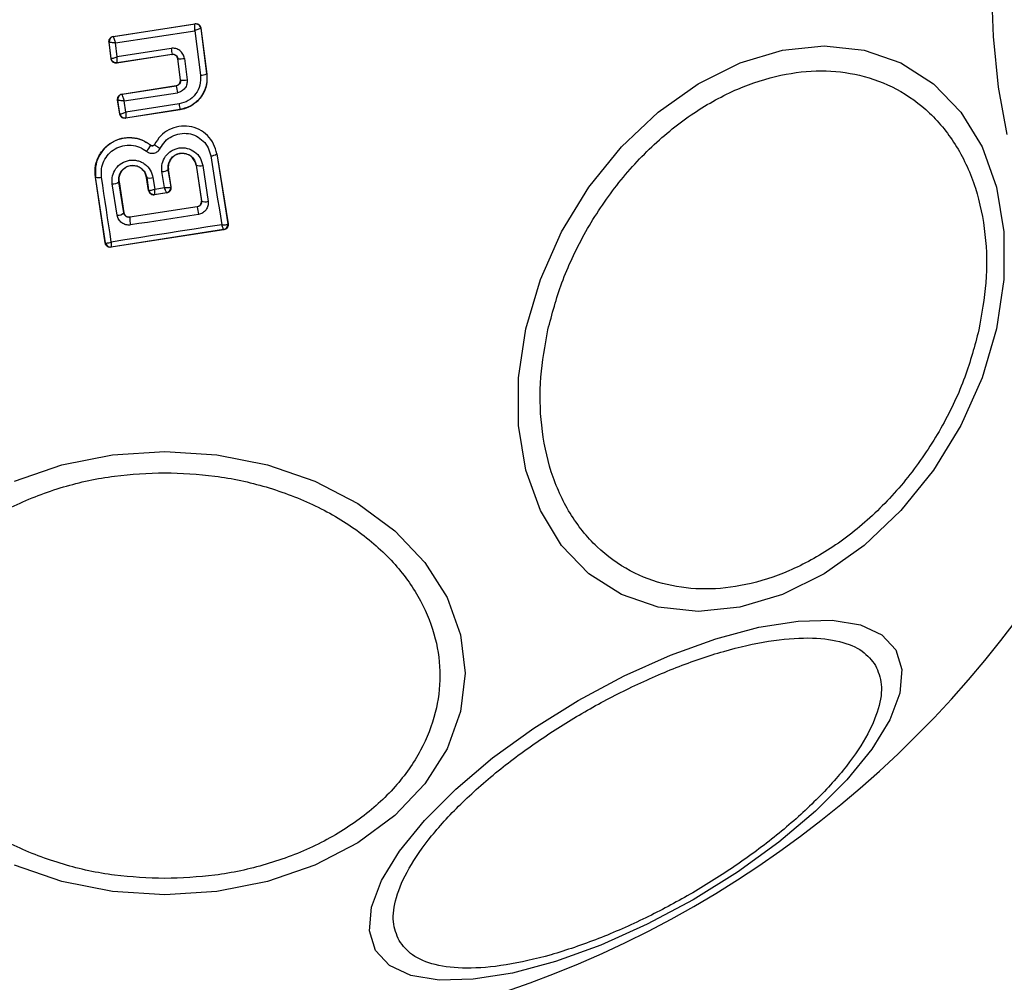
# Model space of a CAD drawing. Units: millimetres. Extents: x 16370 to 22043, y 26725 to 34033.
# Drawn here: x 18093 to 18132, y 31741 to 31779 of the extents above; entities that cross this region are included whole.
import ezdxf

# ---------------------------------------------------------------- set-up
doc = ezdxf.new("R2010")
doc.units = ezdxf.units.MM
doc.header["$LTSCALE"] = 200
doc.layers.add('OTWORY_MONTAŻOWE', color=1, linetype='Continuous')

msp = doc.modelspace()

# ---------------------------------------------------------------- linework, layer by layer
at = {"color": 7, "linetype": 'Continuous', "lineweight": 25}
for p, q in [((18096.977, 31778.251), (18100.171, 31778.747)), ((18096.984, 31778.246), (18100.165, 31778.74)), ((18100.171, 31778.747), (18100.165, 31778.74)), ((18100.165, 31778.74), (18100.166, 31778.739)), ((18096.977, 31778.251), (18096.984, 31778.246)), ((18097.06, 31777.993), (18100.16, 31778.474)), ((18100.16, 31778.474), (18100.386, 31776.732)), ((18100.394, 31778.568), (18100.626, 31776.785)), ((18100.395, 31778.568), (18100.394, 31778.568)), ((18100.4, 31778.576), (18100.395, 31778.568)), ((18100.4, 31778.576), (18100.633, 31776.779)), ((18096.809, 31778.029), (18096.817, 31778.023)), ((18096.891, 31777.377), (18096.809, 31778.029)), ((18096.898, 31777.386), (18096.817, 31778.023)), ((18096.817, 31778.023), (18096.817, 31778.023)), ((18096.984, 31778.246), (18096.984, 31778.244)), ((18097.128, 31777.452), (18097.06, 31777.993)), ((18099.269, 31777.541), (18097.12, 31777.205)), ((18099.275, 31777.549), (18097.127, 31777.214)), ((18099.238, 31777.781), (18097.128, 31777.452)), ((18099.269, 31777.541), (18099.275, 31777.549)), ((18096.891, 31777.377), (18096.898, 31777.386)), ((18097.12, 31777.205), (18097.127, 31777.213)), ((18099.503, 31777.376), (18099.497, 31777.369)), ((18099.601, 31776.548), (18099.497, 31777.369)), ((18099.608, 31776.543), (18099.503, 31777.376)), ((18099.756, 31777.391), (18099.861, 31776.552)), ((18100.633, 31776.779), (18100.626, 31776.785)), ((18097.315, 31775.998), (18099.432, 31776.326)), ((18099.439, 31776.321), (18099.432, 31776.326)), ((18099.601, 31776.548), (18099.608, 31776.543)), ((18097.315, 31775.998), (18097.322, 31775.993)), ((18097.322, 31775.993), (18097.321, 31775.988)), ((18097.322, 31775.993), (18099.439, 31776.321)), ((18097.4, 31775.726), (18099.481, 31776.049)), ((18097.23, 31775.217), (18097.147, 31775.77)), ((18097.147, 31775.77), (18097.155, 31775.765)), ((18097.155, 31775.764), (18097.155, 31775.765)), ((18097.236, 31775.226), (18097.155, 31775.764)), ((18097.467, 31775.283), (18097.4, 31775.726)), ((18099.546, 31775.609), (18097.467, 31775.283)), ((18097.23, 31775.217), (18097.236, 31775.226)), ((18097.236, 31775.226), (18097.237, 31775.225)), ((18099.589, 31775.383), (18097.458, 31775.05)), ((18099.581, 31775.39), (18097.465, 31775.059)), ((18099.589, 31775.383), (18099.581, 31775.39)), ((18097.458, 31775.05), (18097.464, 31775.058)), ((18097.465, 31775.059), (18097.464, 31775.058)), ((18098.59, 31774.026), (18098.584, 31774.028)), ((18098.443, 31773.993), (18098.446, 31773.998)), ((18101.03, 31773.66), (18101.023, 31773.659)), ((18101.023, 31773.659), (18101.46, 31770.929)), ((18101.03, 31773.66), (18101.468, 31770.924)), ((18098.979, 31772.34), (18098.88, 31772.964)), ((18099.134, 31773.047), (18099.127, 31773.046)), ((18099.234, 31772.376), (18099.127, 31773.046)), ((18099.242, 31772.37), (18099.134, 31773.047)), ((18100.219, 31773.214), (18100.212, 31773.213)), ((18100.212, 31773.213), (18100.42, 31771.822)), ((18100.219, 31773.214), (18100.428, 31771.816)), ((18100.475, 31773.21), (18100.685, 31771.804)), ((18096.284, 31772.754), (18096.277, 31772.753)), ((18096.661, 31770.176), (18096.277, 31772.753)), ((18096.667, 31770.185), (18096.284, 31772.754)), ((18097.131, 31771.258), (18096.935, 31772.484)), ((18097.201, 31772.569), (18097.194, 31772.568)), ((18097.389, 31771.35), (18097.194, 31772.568)), ((18097.201, 31772.569), (18097.394, 31771.357)), ((18098.283, 31772.737), (18098.276, 31772.736)), ((18098.351, 31772.232), (18098.276, 31772.736)), ((18098.283, 31772.737), (18098.357, 31772.24)), ((18098.527, 31772.73), (18098.595, 31772.28)), ((18098.351, 31772.232), (18098.357, 31772.24)), ((18098.357, 31772.24), (18098.362, 31772.235)), ((18099.076, 31772.141), (18098.579, 31772.064)), ((18098.586, 31772.073), (18099.065, 31772.148)), ((18098.595, 31772.28), (18098.979, 31772.34)), ((18099.067, 31772.148), (18099.065, 31772.148)), ((18099.076, 31772.141), (18099.067, 31772.148)), ((18099.228, 31772.367), (18099.234, 31772.376)), ((18099.234, 31772.376), (18099.242, 31772.37)), ((18098.586, 31772.073), (18098.579, 31772.064)), ((18098.586, 31772.073), (18098.586, 31772.073)), ((18100.42, 31771.822), (18100.428, 31771.816)), ((18100.428, 31771.816), (18100.43, 31771.786)), ((18097.389, 31771.35), (18097.394, 31771.357)), ((18100.258, 31771.59), (18097.618, 31771.185)), ((18100.252, 31771.595), (18097.623, 31771.191)), ((18100.258, 31771.59), (18100.252, 31771.595)), ((18097.623, 31771.191), (18097.618, 31771.185)), ((18101.302, 31770.694), (18096.888, 31770.008)), ((18101.291, 31770.701), (18096.896, 31770.018)), ((18101.292, 31770.701), (18101.291, 31770.701)), ((18101.302, 31770.694), (18101.292, 31770.701)), ((18101.46, 31770.929), (18101.454, 31770.919)), ((18101.468, 31770.924), (18101.46, 31770.929)), ((18096.661, 31770.176), (18096.667, 31770.185)), ((18096.667, 31770.185), (18096.672, 31770.179)), ((18096.888, 31770.008), (18096.895, 31770.018)), ((18096.896, 31770.018), (18096.895, 31770.018))]:
    msp.add_line(p, q, dxfattribs=at)
at = {"color": 7, "linetype": 'Continuous', "lineweight": 25, "flags": 128}
for points in [[(18131.916, 31774.416), (18131.585, 31776.271), (18131.382, 31778.249), (18131.314, 31780.288), (18131.382, 31782.328), (18131.585, 31784.306), (18131.916, 31786.161)], [(18131.506, 31766.826), (18130.938, 31764.906), (18130.108, 31763.044), (18129.041, 31761.298), (18127.769, 31759.719), (18126.33, 31758.357), (18124.77, 31757.251), (18123.135, 31756.437), (18121.475, 31755.938), (18119.839, 31755.77), (18118.279, 31755.938), (18116.841, 31756.437), (18115.569, 31757.251), (18114.502, 31758.357), (18113.672, 31759.719), (18113.105, 31761.298), (18112.816, 31763.044), (18112.817, 31764.906), (18113.105, 31766.826), (18113.673, 31768.745), (18114.503, 31770.607), (18115.571, 31772.353), (18116.843, 31773.932), (18118.281, 31775.294), (18119.841, 31776.4), (18121.477, 31777.214), (18123.137, 31777.713), (18124.772, 31777.881), (18126.332, 31777.713), (18127.77, 31777.214), (18129.042, 31776.4), (18130.109, 31775.294), (18130.939, 31773.932), (18131.507, 31772.353), (18131.795, 31770.607), (18131.795, 31768.745), (18131.506, 31766.826)], [(18100.787, 31773.581), (18100.841, 31773.242), (18100.894, 31772.904), (18100.948, 31772.566), (18101.002, 31772.229), (18101.056, 31771.892), (18101.11, 31771.556), (18101.164, 31771.22), (18101.218, 31770.885)], [(18096.894, 31770.213), (18096.848, 31770.528), (18096.801, 31770.843), (18096.754, 31771.16), (18096.707, 31771.476), (18096.659, 31771.793), (18096.612, 31772.111), (18096.564, 31772.429), (18096.516, 31772.748)], [(18100.304, 31771.29), (18099.972, 31771.239), (18099.64, 31771.187), (18099.308, 31771.136), (18098.976, 31771.085), (18098.644, 31771.034), (18098.312, 31770.983), (18097.98, 31770.933), (18097.649, 31770.882)], [(18101.218, 31770.885), (18100.677, 31770.802), (18100.136, 31770.718), (18099.595, 31770.634), (18099.054, 31770.55), (18098.513, 31770.466), (18097.973, 31770.382), (18097.433, 31770.297), (18096.894, 31770.213)], [(18098.987, 31762.022), (18101.027, 31761.891), (18103.005, 31761.5), (18104.86, 31760.862), (18106.537, 31759.996), (18107.985, 31758.929), (18109.159, 31757.693), (18110.025, 31756.324), (18110.555, 31754.866), (18110.733, 31753.363), (18110.555, 31751.859), (18110.025, 31750.401), (18109.159, 31749.033), (18107.985, 31747.796), (18106.537, 31746.729), (18104.86, 31745.863), (18103.005, 31745.225), (18101.027, 31744.834), (18098.987, 31744.703), (18096.948, 31744.834), (18094.97, 31745.225), (18093.114, 31745.863)], [(18093.114, 31760.862), (18094.97, 31761.5), (18096.948, 31761.891), (18098.987, 31762.022)], [(18127.57, 31754.273), (18127.806, 31753.508), (18127.725, 31752.587), (18127.331, 31751.54), (18126.635, 31750.397), (18125.658, 31749.193), (18124.43, 31747.965), (18122.989, 31746.751), (18121.378, 31745.586), (18119.645, 31744.507), (18117.845, 31743.547), (18116.031, 31742.734), (18114.258, 31742.093), (18112.581, 31741.643), (18111.05, 31741.399), (18109.712, 31741.368), (18108.608, 31741.55), (18107.771, 31741.941), (18107.226, 31742.527), (18106.99, 31743.292), (18107.071, 31744.213), (18107.465, 31745.26), (18108.161, 31746.403), (18109.138, 31747.607), (18110.366, 31748.835), (18111.807, 31750.049), (18113.418, 31751.214), (18115.151, 31752.293), (18116.951, 31753.253), (18118.765, 31754.067), (18120.538, 31754.708), (18122.215, 31755.157), (18123.746, 31755.401), (18125.084, 31755.433), (18126.188, 31755.25), (18127.025, 31754.86), (18127.57, 31754.273)]]:
    msp.add_lwpolyline(points, dxfattribs=at)
at = {"color": 7, "linetype": 'Continuous', "lineweight": 25}
for centre, radius, start, end in [((18098.987, 31780.288), 41.55, 180, 0), ((18100.196, 31778.541), 0.2, 7.5851, 98.7054), ((18097.015, 31778.048), 0.2, 98.8973, 187.2475), ((18097.016, 31778.046), 0.2, 99.1448, 186.868), ((18117.639, 31780.592), 18.615, 188.6826, 189.4058), ((18099.574, 31778.34), 0.966, 265.7634, 280.8078), ((18100.347, 31777.481), 0.75, 273.0259, 291.859), ((18099.706, 31777.296), 0.76, 262.554, 281.7487), ((18097.352, 31775.795), 0.2, 98.8987, 188.6753), ((18097.353, 31775.791), 0.199, 99.1897, 187.9463), ((18118.334, 31779.055), 19.092, 188.2355, 189.0617), ((18113.508, 31777.733), 14.123, 188.6513, 189.5516), ((18097.435, 31775.256), 0.2, 189.158, 278.6049), ((18097.605, 31774.401), 0.931, 316.5576, 334.065), ((18100.776, 31774.011), 0.429, 271.4377, 305.1174), ((18098.873, 31773.401), 0.437, 270.9174, 305.6066), ((18100.353, 31773.62), 0.427, 251.707, 286.5396), ((18096.411, 31773.118), 0.385, 250.7862, 285.9259), ((18096.931, 31772.935), 0.451, 270.4807, 305.66), ((18098.416, 31773.109), 0.395, 250.4063, 286.4174), ((18098.555, 31772.271), 0.2, 188.8303, 278.7383), ((18098.558, 31772.271), 0.199, 190.2608, 278.0739), ((18099.031, 31772.343), 0.198, 279.9844, 6.9038), ((18099.036, 31772.345), 0.2, 278.8303, 8.7383), ((18100.573, 31772.157), 0.37, 246.9052, 287.6269), ((18097.135, 31771.656), 0.397, 269.4406, 309.7501), ((18147.783, 31778.711), 48.055, 188.5213, 188.8837), ((18098.903, 31771.16), 1.285, 178.8922, 192.4978), ((18101.257, 31770.897), 0.198, 279.9271, 6.4055), ((18101.262, 31770.899), 0.2, 278.8303, 8.7383), ((18096.865, 31770.216), 0.2, 188.8303, 278.7383), ((18096.868, 31770.216), 0.2, 190.5945, 278.1122)]:
    msp.add_arc(centre, radius, start, end, dxfattribs=at)
for points, knots in [([(18100.16, 31778.474), (18100.161, 31778.502), (18100.164, 31778.56), (18100.167, 31778.643), (18100.168, 31778.699), (18100.167, 31778.73), (18100.166, 31778.736), (18100.166, 31778.739)], [0, 0, 0, 0, 0.219202, 0.449695, 0.706335, 0.849369, 1, 1, 1, 1]), ([(18100.171, 31778.747), (18100.194, 31778.749), (18100.239, 31778.751), (18100.303, 31778.726), (18100.356, 31778.683), (18100.389, 31778.63), (18100.397, 31778.592), (18100.4, 31778.576)], [0, 0, 0, 0, 0.211487, 0.422972, 0.634473, 0.845815, 1, 1, 1, 1]), ([(18096.809, 31778.029), (18096.808, 31778.051), (18096.807, 31778.096), (18096.834, 31778.16), (18096.878, 31778.211), (18096.93, 31778.241), (18096.964, 31778.249), (18096.977, 31778.251)], [0, 0, 0, 0, 0.217915, 0.435811, 0.654213, 0.873324, 1, 1, 1, 1]), ([(18100.394, 31778.568), (18100.393, 31778.566), (18100.39, 31778.563), (18100.365, 31778.551), (18100.316, 31778.531), (18100.241, 31778.503), (18100.187, 31778.484), (18100.16, 31778.474)], [0, 0, 0, 0, 0.1506315, 0.2936652, 0.5503052, 0.7807976, 1, 1, 1, 1]), ([(18097.06, 31777.993), (18097.032, 31777.995), (18096.975, 31777.999), (18096.898, 31778.007), (18096.848, 31778.014), (18096.823, 31778.019), (18096.819, 31778.021), (18096.817, 31778.023)], [0, 0, 0, 0, 0.221886, 0.454136, 0.710312, 0.851666, 1, 1, 1, 1]), ([(18096.984, 31778.244), (18096.984, 31778.24), (18096.984, 31778.233), (18096.991, 31778.203), (18097.006, 31778.15), (18097.031, 31778.073), (18097.05, 31778.019), (18097.06, 31777.993)], [0, 0, 0, 0, 0.148333, 0.289687, 0.545864, 0.778114, 1, 1, 1, 1]), ([(18099.756, 31777.391), (18099.741, 31777.45), (18099.712, 31777.567), (18099.607, 31777.682), (18099.504, 31777.745), (18099.419, 31777.775), (18099.328, 31777.79), (18099.268, 31777.784), (18099.238, 31777.781)], [0, 0, 0, 0, 0.250052, 0.498536, 0.622824, 0.748508, 0.874983, 1, 1, 1, 1]), ([(18099.497, 31777.369), (18099.492, 31777.391), (18099.482, 31777.435), (18099.44, 31777.49), (18099.384, 31777.529), (18099.324, 31777.546), (18099.285, 31777.543), (18099.269, 31777.541)], [0, 0, 0, 0, 0.212113, 0.424255, 0.635646, 0.84601, 1, 1, 1, 1]), ([(18099.275, 31777.549), (18099.288, 31777.551), (18099.314, 31777.553), (18099.354, 31777.547), (18099.392, 31777.534), (18099.436, 31777.507), (18099.471, 31777.468), (18099.495, 31777.42), (18099.5, 31777.391), (18099.503, 31777.376)], [0, 0, 0, 0, 0.123196, 0.247082, 0.371908, 0.497913, 0.726336, 0.857596, 1, 1, 1, 1]), ([(18097.12, 31777.205), (18097.098, 31777.204), (18097.053, 31777.201), (18096.989, 31777.226), (18096.936, 31777.269), (18096.903, 31777.322), (18096.895, 31777.361), (18096.891, 31777.377)], [0, 0, 0, 0, 0.210434, 0.420904, 0.630571, 0.83996, 1, 1, 1, 1]), ([(18096.898, 31777.386), (18096.9, 31777.385), (18096.903, 31777.385), (18096.928, 31777.39), (18096.976, 31777.403), (18097.049, 31777.425), (18097.102, 31777.443), (18097.128, 31777.452)], [0, 0, 0, 0, 0.150751, 0.293359, 0.549375, 0.780064, 1, 1, 1, 1]), ([(18097.127, 31777.214), (18097.127, 31777.214), (18097.127, 31777.214), (18097.127, 31777.214), (18097.127, 31777.214), (18097.126, 31777.214), (18097.125, 31777.215), (18097.124, 31777.226), (18097.123, 31777.247), (18097.123, 31777.26), (18097.123, 31777.268), (18097.123, 31777.277), (18097.123, 31777.305), (18097.124, 31777.359), (18097.127, 31777.421), (18097.128, 31777.452)], [0, 0, 0, 0, 0.000062, 0.000618, 0.002221, 0.008382, 0.032419, 0.250387, 0.375403, 0.382125, 0.437826, 0.477537, 0.500151, 0.757541, 1, 1, 1, 1]), ([(18100.386, 31776.732), (18100.389, 31776.602), (18100.393, 31776.342), (18100.214, 31775.987), (18099.924, 31775.713), (18099.672, 31775.644), (18099.546, 31775.609)], [0, 0, 0, 0, 0.2500568, 0.4999121, 0.7493136, 1, 1, 1, 1]), ([(18100.626, 31776.785), (18100.632, 31776.701), (18100.644, 31776.531), (18100.584, 31776.21), (18100.403, 31775.848), (18100.045, 31775.516), (18099.736, 31775.432), (18099.581, 31775.39)], [0, 0, 0, 0, 0.13084, 0.266111, 0.505567, 0.752525, 1, 1, 1, 1]), ([(18100.633, 31776.779), (18100.638, 31776.637), (18100.647, 31776.353), (18100.48, 31775.952), (18100.2, 31775.631), (18099.881, 31775.446), (18099.667, 31775.4), (18099.589, 31775.383)], [0, 0, 0, 0, 0.220033, 0.440104, 0.659198, 0.876834, 1, 1, 1, 1]), ([(18113.964, 31766.777), (18114.129, 31767.395), (18114.469, 31768.667), (18115.358, 31770.554), (18116.541, 31772.368), (18117.998, 31773.987), (18119.638, 31775.302), (18121.358, 31776.242), (18123.049, 31776.785), (18124.66, 31776.958), (18126.194, 31776.785), (18127.644, 31776.242), (18128.944, 31775.302), (18129.998, 31773.987), (18130.732, 31772.368), (18131.105, 31770.554), (18131.153, 31768.667), (18130.925, 31767.395), (18130.815, 31766.777)], [0, 0, 0, 0, 0.058258, 0.120006, 0.18432, 0.25, 0.31568, 0.379994, 0.441742, 0.5, 0.558258, 0.620006, 0.68432, 0.75, 0.81568, 0.879994, 0.941742, 1, 1, 1, 1]), ([(18099.432, 31776.326), (18099.454, 31776.331), (18099.498, 31776.343), (18099.552, 31776.386), (18099.589, 31776.443), (18099.604, 31776.5), (18099.601, 31776.535), (18099.601, 31776.548)], [0, 0, 0, 0, 0.218281, 0.436546, 0.655209, 0.874319, 1, 1, 1, 1]), ([(18099.608, 31776.543), (18099.608, 31776.517), (18099.609, 31776.465), (18099.578, 31776.405), (18099.541, 31776.367), (18099.499, 31776.336), (18099.463, 31776.327), (18099.439, 31776.321)], [0, 0, 0, 0, 0.250458, 0.500645, 0.638999, 0.768472, 1, 1, 1, 1]), ([(18099.861, 31776.552), (18099.862, 31776.494), (18099.863, 31776.377), (18099.782, 31776.217), (18099.65, 31776.095), (18099.537, 31776.064), (18099.481, 31776.049)], [0, 0, 0, 0, 0.2507795, 0.5002173, 0.7494512, 1, 1, 1, 1]), ([(18097.147, 31775.77), (18097.146, 31775.793), (18097.143, 31775.838), (18097.169, 31775.903), (18097.213, 31775.955), (18097.265, 31775.987), (18097.301, 31775.995), (18097.315, 31775.998)], [0, 0, 0, 0, 0.215481, 0.430928, 0.647159, 0.8638, 1, 1, 1, 1]), ([(18097.321, 31775.988), (18097.321, 31775.984), (18097.321, 31775.975), (18097.329, 31775.941), (18097.345, 31775.885), (18097.371, 31775.806), (18097.39, 31775.752), (18097.4, 31775.726)], [0, 0, 0, 0, 0.149109, 0.290888, 0.547043, 0.77878, 1, 1, 1, 1]), ([(18097.4, 31775.726), (18097.372, 31775.728), (18097.316, 31775.731), (18097.238, 31775.74), (18097.187, 31775.749), (18097.161, 31775.758), (18097.157, 31775.762), (18097.155, 31775.764)], [0, 0, 0, 0, 0.2212206, 0.4529561, 0.7091109, 0.8508901, 1, 1, 1, 1]), ([(18097.458, 31775.05), (18097.436, 31775.049), (18097.391, 31775.046), (18097.327, 31775.07), (18097.275, 31775.112), (18097.242, 31775.165), (18097.234, 31775.202), (18097.23, 31775.217)], [0, 0, 0, 0, 0.21178, 0.4236, 0.634688, 0.846486, 1, 1, 1, 1]), ([(18097.237, 31775.225), (18097.24, 31775.224), (18097.245, 31775.222), (18097.272, 31775.225), (18097.319, 31775.236), (18097.39, 31775.257), (18097.441, 31775.275), (18097.467, 31775.283)], [0, 0, 0, 0, 0.149502, 0.29088, 0.546394, 0.778291, 1, 1, 1, 1]), ([(18097.467, 31775.283), (18097.466, 31775.257), (18097.464, 31775.203), (18097.462, 31775.132), (18097.462, 31775.086), (18097.463, 31775.063), (18097.464, 31775.06), (18097.465, 31775.059)], [0, 0, 0, 0, 0.22171, 0.453606, 0.70912, 0.850498, 1, 1, 1, 1]), ([(18101.023, 31773.659), (18100.99, 31773.791), (18100.923, 31774.054), (18100.674, 31774.386), (18100.341, 31774.628), (18099.947, 31774.755), (18099.531, 31774.752), (18099.14, 31774.619), (18098.802, 31774.374), (18098.661, 31774.142), (18098.59, 31774.026)], [0, 0, 0, 0, 0.125102, 0.249872, 0.374799, 0.499973, 0.625036, 0.750327, 0.875275, 1, 1, 1, 1]), ([(18098.814, 31773.878), (18098.871, 31773.972), (18098.986, 31774.16), (18099.26, 31774.359), (18099.577, 31774.466), (18099.914, 31774.47), (18100.233, 31774.366), (18100.504, 31774.17), (18100.705, 31773.901), (18100.759, 31773.688), (18100.787, 31773.581)], [0, 0, 0, 0, 0.125061, 0.249695, 0.374743, 0.499542, 0.624568, 0.749533, 0.874376, 1, 1, 1, 1]), ([(18096.277, 31772.753), (18096.269, 31772.907), (18096.254, 31773.215), (18096.43, 31773.653), (18096.732, 31774.007), (18097.137, 31774.238), (18097.59, 31774.319), (18098.055, 31774.252), (18098.314, 31774.084), (18098.446, 31773.998)], [0, 0, 0, 0, 0.1443087, 0.2885921, 0.4327235, 0.5755069, 0.7150234, 0.8550056, 1, 1, 1, 1]), ([(18098.443, 31773.993), (18098.331, 31774.068), (18098.107, 31774.218), (18097.705, 31774.305), (18097.299, 31774.274), (18096.921, 31774.124), (18096.606, 31773.869), (18096.382, 31773.537), (18096.259, 31773.152), (18096.276, 31772.887), (18096.284, 31772.754)], [0, 0, 0, 0, 0.125103, 0.250491, 0.375918, 0.501183, 0.626163, 0.750984, 0.875449, 1, 1, 1, 1]), ([(18098.59, 31774.026), (18098.586, 31774.02), (18098.579, 31774.007), (18098.563, 31773.993), (18098.545, 31773.981), (18098.524, 31773.974), (18098.503, 31773.972), (18098.481, 31773.974), (18098.46, 31773.981), (18098.448, 31773.989), (18098.443, 31773.993)], [0, 0, 0, 0, 0.132325, 0.264203, 0.392272, 0.513332, 0.63193, 0.753647, 0.876882, 1, 1, 1, 1]), ([(18098.446, 31773.998), (18098.455, 31773.992), (18098.471, 31773.982), (18098.502, 31773.976), (18098.532, 31773.981), (18098.559, 31773.995), (18098.576, 31774.013), (18098.582, 31774.025), (18098.584, 31774.028)], [0, 0, 0, 0, 0.183612, 0.368231, 0.558549, 0.739385, 0.929186, 1, 1, 1, 1]), ([(18098.59, 31774.026), (18098.592, 31774.02), (18098.595, 31774.011), (18098.622, 31773.988), (18098.651, 31773.968), (18098.687, 31773.945), (18098.74, 31773.915), (18098.785, 31773.893), (18098.814, 31773.878)], [0, 0, 0, 0, 0.238938, 0.368027, 0.5, 0.631973, 0.761062, 1, 1, 1, 1]), ([(18096.516, 31772.748), (18096.51, 31772.856), (18096.496, 31773.073), (18096.597, 31773.387), (18096.781, 31773.659), (18097.037, 31773.867), (18097.347, 31773.989), (18097.678, 31774.015), (18098.007, 31773.944), (18098.19, 31773.821), (18098.281, 31773.76)], [0, 0, 0, 0, 0.124851, 0.249846, 0.375021, 0.499966, 0.624981, 0.750191, 0.875188, 1, 1, 1, 1]), ([(18098.281, 31773.76), (18098.303, 31773.745), (18098.345, 31773.715), (18098.421, 31773.69), (18098.499, 31773.68), (18098.577, 31773.689), (18098.651, 31773.714), (18098.717, 31773.756), (18098.775, 31773.811), (18098.801, 31773.856), (18098.814, 31773.878)], [0, 0, 0, 0, 0.124479, 0.250521, 0.375963, 0.499528, 0.62318, 0.748963, 0.875309, 1, 1, 1, 1]), ([(18098.88, 31772.964), (18098.875, 31773.07), (18098.866, 31773.281), (18099.006, 31773.577), (18099.206, 31773.76), (18099.398, 31773.854), (18099.553, 31773.894), (18099.713, 31773.902), (18099.924, 31773.87), (18100.169, 31773.756), (18100.392, 31773.517), (18100.447, 31773.313), (18100.475, 31773.21)], [0, 0, 0, 0, 0.125086, 0.250107, 0.375019, 0.438158, 0.500469, 0.562492, 0.625655, 0.750359, 0.875119, 1, 1, 1, 1]), ([(18099.127, 31773.046), (18099.124, 31773.118), (18099.119, 31773.262), (18099.213, 31773.465), (18099.35, 31773.591), (18099.481, 31773.655), (18099.588, 31773.683), (18099.698, 31773.689), (18099.807, 31773.673), (18099.911, 31773.636), (18100.036, 31773.561), (18100.162, 31773.423), (18100.2, 31773.284), (18100.219, 31773.214)], [0, 0, 0, 0, 0.126025, 0.251143, 0.375798, 0.438681, 0.50034, 0.561996, 0.624725, 0.687353, 0.749532, 0.874406, 1, 1, 1, 1]), ([(18100.212, 31773.213), (18100.197, 31773.274), (18100.166, 31773.395), (18100.046, 31773.545), (18099.888, 31773.645), (18099.705, 31773.687), (18099.521, 31773.667), (18099.355, 31773.587), (18099.222, 31773.459), (18099.141, 31773.292), (18099.121, 31773.149), (18099.131, 31773.068), (18099.134, 31773.047)], [0, 0, 0, 0, 0.109328, 0.218625, 0.327627, 0.43227, 0.54018, 0.642103, 0.749576, 0.85566, 0.962911, 1, 1, 1, 1]), ([(18096.935, 31772.484), (18096.931, 31772.589), (18096.922, 31772.8), (18097.061, 31773.094), (18097.296, 31773.313), (18097.55, 31773.409), (18097.763, 31773.421), (18097.923, 31773.397), (18098.075, 31773.345), (18098.257, 31773.236), (18098.445, 31773.036), (18098.5, 31772.832), (18098.527, 31772.73)], [0, 0, 0, 0, 0.125095, 0.25007, 0.375024, 0.499881, 0.56196, 0.625125, 0.688256, 0.75041, 0.875153, 1, 1, 1, 1]), ([(18097.194, 31772.568), (18097.192, 31772.641), (18097.186, 31772.785), (18097.279, 31772.986), (18097.414, 31773.111), (18097.545, 31773.175), (18097.651, 31773.204), (18097.76, 31773.21), (18097.87, 31773.194), (18097.974, 31773.158), (18098.099, 31773.084), (18098.226, 31772.945), (18098.264, 31772.806), (18098.283, 31772.737)], [0, 0, 0, 0, 0.126113, 0.251649, 0.376844, 0.439976, 0.501732, 0.563381, 0.625943, 0.688408, 0.750297, 0.874684, 1, 1, 1, 1]), ([(18098.276, 31772.736), (18098.261, 31772.796), (18098.23, 31772.916), (18098.111, 31773.066), (18097.953, 31773.166), (18097.771, 31773.208), (18097.59, 31773.189), (18097.424, 31773.11), (18097.29, 31772.984), (18097.209, 31772.817), (18097.188, 31772.672), (18097.198, 31772.59), (18097.201, 31772.569)], [0, 0, 0, 0, 0.108989, 0.21788, 0.326688, 0.429725, 0.536539, 0.638591, 0.746723, 0.854359, 0.962655, 1, 1, 1, 1]), ([(18098.351, 31772.232), (18098.357, 31772.21), (18098.368, 31772.165), (18098.412, 31772.111), (18098.47, 31772.073), (18098.518, 31772.062), (18098.555, 31772.061), (18098.569, 31772.063), (18098.579, 31772.064)], [0, 0, 0, 0, 0.21949, 0.439133, 0.654767, 0.865245, 0.902741, 1, 1, 1, 1]), ([(18098.362, 31772.235), (18098.37, 31772.233), (18098.386, 31772.229), (18098.439, 31772.236), (18098.51, 31772.252), (18098.563, 31772.27), (18098.595, 31772.28)], [0, 0, 0, 0, 0.240844, 0.501045, 0.71003, 1, 1, 1, 1]), ([(18098.595, 31772.28), (18098.593, 31772.248), (18098.591, 31772.193), (18098.588, 31772.128), (18098.587, 31772.084), (18098.586, 31772.077), (18098.586, 31772.073)], [0, 0, 0, 0, 0.289971, 0.498955, 0.759139, 1, 1, 1, 1]), ([(18098.979, 31772.34), (18099.012, 31772.339), (18099.07, 31772.338), (18099.145, 31772.343), (18099.202, 31772.353), (18099.219, 31772.362), (18099.228, 31772.367)], [0, 0, 0, 0, 0.28985, 0.500326, 0.759472, 1, 1, 1, 1]), ([(18099.065, 31772.148), (18099.062, 31772.151), (18099.056, 31772.157), (18099.037, 31772.198), (18099.01, 31772.258), (18098.991, 31772.31), (18098.979, 31772.34)], [0, 0, 0, 0, 0.240441, 0.500095, 0.709473, 1, 1, 1, 1]), ([(18099.076, 31772.141), (18099.097, 31772.147), (18099.14, 31772.158), (18099.193, 31772.2), (18099.23, 31772.256), (18099.246, 31772.315), (18099.243, 31772.354), (18099.242, 31772.37)], [0, 0, 0, 0, 0.208578, 0.417079, 0.627797, 0.843234, 1, 1, 1, 1]), ([(18100.252, 31771.595), (18100.274, 31771.6), (18100.317, 31771.612), (18100.371, 31771.654), (18100.408, 31771.71), (18100.421, 31771.759), (18100.423, 31771.797), (18100.421, 31771.812), (18100.42, 31771.822)], [0, 0, 0, 0, 0.210848, 0.421617, 0.634505, 0.850928, 0.901398, 1, 1, 1, 1]), ([(18100.43, 31771.786), (18100.426, 31771.76), (18100.421, 31771.714), (18100.382, 31771.654), (18100.329, 31771.609), (18100.281, 31771.596), (18100.258, 31771.59)], [0, 0, 0, 0, 0.291879, 0.500309, 0.761768, 1, 1, 1, 1]), ([(18100.685, 31771.804), (18100.687, 31771.745), (18100.69, 31771.627), (18100.611, 31771.463), (18100.499, 31771.362), (18100.392, 31771.309), (18100.333, 31771.296), (18100.304, 31771.29)], [0, 0, 0, 0, 0.25062, 0.499684, 0.748554, 0.87505, 1, 1, 1, 1]), ([(18097.618, 31771.185), (18097.605, 31771.184), (18097.579, 31771.181), (18097.539, 31771.187), (18097.501, 31771.201), (18097.457, 31771.227), (18097.411, 31771.275), (18097.397, 31771.324), (18097.389, 31771.35)], [0, 0, 0, 0, 0.124493, 0.246497, 0.371073, 0.498974, 0.72771, 1, 1, 1, 1]), ([(18097.394, 31771.357), (18097.4, 31771.335), (18097.412, 31771.292), (18097.456, 31771.237), (18097.514, 31771.201), (18097.573, 31771.187), (18097.609, 31771.19), (18097.623, 31771.191)], [0, 0, 0, 0, 0.2185, 0.437095, 0.653165, 0.865594, 1, 1, 1, 1]), ([(18097.649, 31770.882), (18097.619, 31770.879), (18097.56, 31770.874), (18097.441, 31770.892), (18097.304, 31770.955), (18097.179, 31771.089), (18097.147, 31771.202), (18097.131, 31771.258)], [0, 0, 0, 0, 0.1251086, 0.2516862, 0.5007579, 0.7495931, 1, 1, 1, 1]), ([(18101.218, 31770.885), (18101.25, 31770.885), (18101.305, 31770.884), (18101.376, 31770.891), (18101.429, 31770.903), (18101.446, 31770.914), (18101.454, 31770.919)], [0, 0, 0, 0, 0.290724, 0.500191, 0.760028, 1, 1, 1, 1]), ([(18101.291, 31770.701), (18101.289, 31770.704), (18101.285, 31770.71), (18101.27, 31770.749), (18101.247, 31770.807), (18101.228, 31770.856), (18101.218, 31770.885)], [0, 0, 0, 0, 0.239947, 0.499809, 0.709191, 1, 1, 1, 1]), ([(18101.468, 31770.924), (18101.469, 31770.9), (18101.472, 31770.854), (18101.446, 31770.788), (18101.401, 31770.735), (18101.35, 31770.705), (18101.315, 31770.697), (18101.302, 31770.694)], [0, 0, 0, 0, 0.223062, 0.446311, 0.664429, 0.87498, 1, 1, 1, 1]), ([(18096.888, 31770.008), (18096.878, 31770.007), (18096.847, 31770.004), (18096.793, 31770.013), (18096.735, 31770.044), (18096.69, 31770.092), (18096.668, 31770.139), (18096.662, 31770.168), (18096.661, 31770.176)], [0, 0, 0, 0, 0.097285, 0.301598, 0.505906, 0.711014, 0.921807, 1, 1, 1, 1]), ([(18096.672, 31770.179), (18096.679, 31770.176), (18096.695, 31770.17), (18096.745, 31770.174), (18096.812, 31770.187), (18096.864, 31770.203), (18096.894, 31770.213)], [0, 0, 0, 0, 0.239916, 0.499804, 0.709195, 1, 1, 1, 1]), ([(18096.894, 31770.213), (18096.894, 31770.182), (18096.892, 31770.13), (18096.892, 31770.069), (18096.893, 31770.027), (18096.895, 31770.021), (18096.896, 31770.018)], [0, 0, 0, 0, 0.2908071, 0.5001963, 0.7600681, 1, 1, 1, 1]), ([(18130.815, 31766.777), (18130.65, 31766.16), (18130.31, 31764.888), (18129.42, 31763.001), (18128.238, 31761.187), (18126.781, 31759.568), (18125.14, 31758.252), (18123.42, 31757.312), (18121.729, 31756.77), (18120.118, 31756.597), (18118.584, 31756.77), (18117.135, 31757.312), (18115.834, 31758.252), (18114.781, 31759.568), (18114.046, 31761.187), (18113.674, 31763.001), (18113.626, 31764.888), (18113.853, 31766.16), (18113.964, 31766.777)], [0, 0, 0, 0, 0.058258, 0.120006, 0.18432, 0.25, 0.31568, 0.379994, 0.441742, 0.5, 0.558258, 0.620006, 0.68432, 0.75, 0.81568, 0.879994, 0.941742, 1, 1, 1, 1]), ([(18098.987, 31745.336), (18098.331, 31745.362), (18096.98, 31745.415), (18094.975, 31745.856), (18093.047, 31746.587), (18091.327, 31747.619), (18089.93, 31748.887), (18088.931, 31750.308), (18088.355, 31751.786), (18088.171, 31753.266), (18088.355, 31754.746), (18088.931, 31756.224), (18089.93, 31757.646), (18091.327, 31758.913), (18093.047, 31759.945), (18094.975, 31760.677), (18096.98, 31761.118), (18098.331, 31761.171), (18098.987, 31761.197)], [0, 0, 0, 0, 0.058258, 0.120006, 0.18432, 0.25, 0.31568, 0.379994, 0.441742, 0.5, 0.558258, 0.620006, 0.68432, 0.75, 0.81568, 0.879994, 0.941742, 1, 1, 1, 1]), ([(18098.987, 31761.197), (18099.643, 31761.171), (18100.995, 31761.118), (18102.999, 31760.677), (18104.927, 31759.945), (18106.647, 31758.913), (18108.045, 31757.646), (18109.043, 31756.224), (18109.62, 31754.746), (18109.804, 31753.266), (18109.62, 31751.786), (18109.043, 31750.308), (18108.045, 31748.887), (18106.647, 31747.619), (18104.927, 31746.587), (18102.999, 31745.856), (18100.995, 31745.415), (18099.643, 31745.362), (18098.987, 31745.336)], [0, 0, 0, 0, 0.058258, 0.120006, 0.18432, 0.25, 0.31568, 0.379994, 0.441742, 0.5, 0.558258, 0.620006, 0.68432, 0.75, 0.81568, 0.879994, 0.941742, 1, 1, 1, 1]), ([(18108.149, 31742.908), (18108.053, 31743.143), (18107.857, 31743.626), (18107.992, 31744.59), (18108.482, 31745.725), (18109.365, 31746.995), (18110.587, 31748.318), (18112.065, 31749.613), (18113.691, 31750.806), (18115.394, 31751.871), (18117.168, 31752.813), (18119.014, 31753.625), (18120.875, 31754.258), (18122.632, 31754.654), (18124.173, 31754.784), (18125.401, 31754.641), (18126.303, 31754.276), (18126.623, 31753.864), (18126.779, 31753.664)], [0, 0, 0, 0, 0.058258, 0.120006, 0.18432, 0.25, 0.31568, 0.379994, 0.441742, 0.5, 0.558258, 0.620006, 0.68432, 0.75, 0.81568, 0.879994, 0.941742, 1, 1, 1, 1]), ([(18126.779, 31753.664), (18126.875, 31753.429), (18127.071, 31752.945), (18126.936, 31751.982), (18126.446, 31750.847), (18125.563, 31749.577), (18124.341, 31748.254), (18122.863, 31746.959), (18121.237, 31745.766), (18119.534, 31744.701), (18117.76, 31743.758), (18115.914, 31742.947), (18114.053, 31742.314), (18112.296, 31741.917), (18110.755, 31741.788), (18109.527, 31741.931), (18108.625, 31742.296), (18108.304, 31742.708), (18108.149, 31742.908)], [0, 0, 0, 0, 0.058258, 0.120006, 0.18432, 0.25, 0.31568, 0.379994, 0.441742, 0.5, 0.558258, 0.620006, 0.68432, 0.75, 0.81568, 0.879994, 0.941742, 1, 1, 1, 1]), ([(18124.907, 31731.389), (18126.727, 31731.77), (18130.362, 31732.529), (18135.584, 31734.426), (18140.123, 31736.723), (18143.936, 31739.301), (18147.086, 31742.017), (18149.914, 31745.055), (18151.449, 31747.358), (18152.214, 31748.506)], [0, 0, 0, 0, 0.167856, 0.33525, 0.500292, 0.626388, 0.750206, 0.875524, 1, 1, 1, 1]), ([(18125.43, 31728.435), (18127.343, 31728.835), (18131.186, 31729.637), (18136.753, 31731.654), (18141.62, 31734.114), (18145.749, 31736.904), (18149.168, 31739.846), (18152.257, 31743.166), (18153.931, 31745.677), (18154.767, 31746.929)], [0, 0, 0, 0, 0.163901, 0.329414, 0.495546, 0.620686, 0.746886, 0.873721, 1, 1, 1, 1])]:
    msp.add_open_spline(points, degree=3, knots=knots, dxfattribs=at)
msp.add_open_spline([(18097.127, 31777.214), (18097.1, 31777.212), (18097.046, 31777.21), (18096.973, 31777.247), (18096.917, 31777.308), (18096.904, 31777.36), (18096.898, 31777.386)], degree=3, dxfattribs=at)
at = {"layer": 'OTWORY_MONTAŻOWE'}
msp.add_circle((18098.987, 31780.288), 200, dxfattribs=at)

doc.saveas('drawing.dxf')
